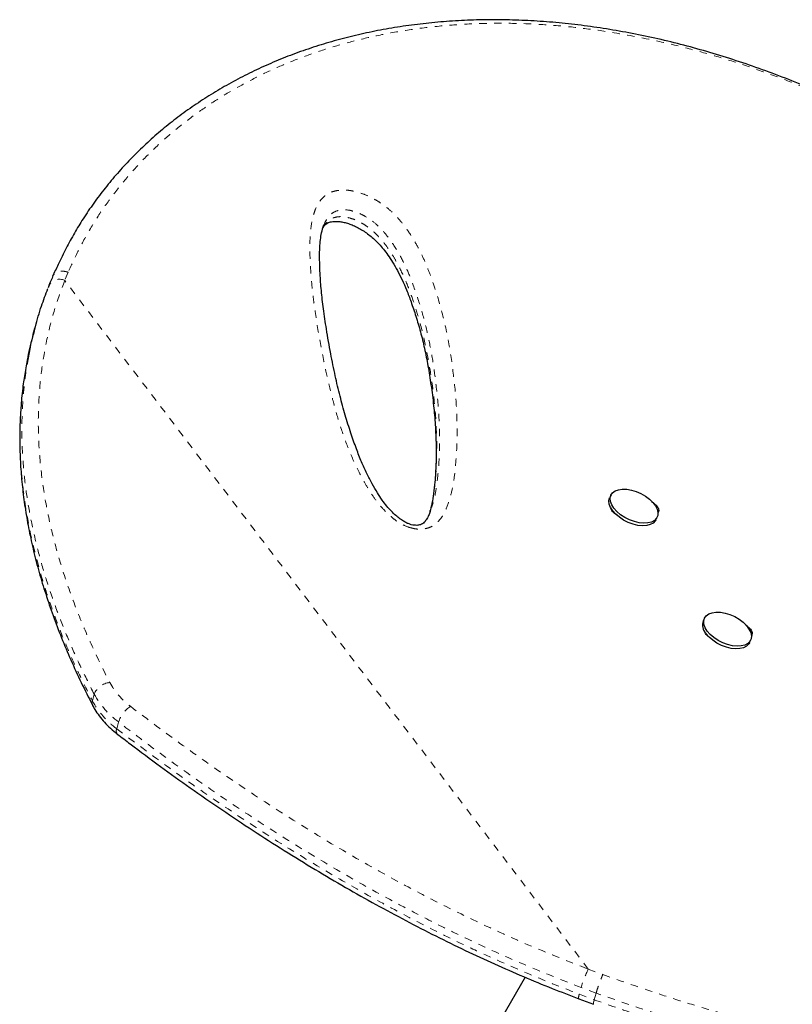
# Model space of a CAD drawing. Units: millimetres. Extents: x 0 to 608, y 0 to 486.
# Drawn here: x 231 to 241, y 296 to 309 of the extents above; entities that cross this region are included whole.
import ezdxf

# ---------------------------------------------------------------- set-up
doc = ezdxf.new("R2010")
doc.units = ezdxf.units.MM
doc.linetypes.add('PHANTOM', pattern=[0.0127, 0.00635, -0.00127, 0.00127, -0.00127, 0.00127, -0.00127])

msp = doc.modelspace()

# ---------------------------------------------------------------- linework, layer by layer
at = {"color": 8, "linetype": 'PHANTOM', "lineweight": 18}
for p, q in [((231.167, 305.707), (231.121, 305.596)), ((238.157, 296.34), (231.121, 305.596)), ((231.492, 299.947), (231.516, 300.036)), ((231.844, 299.66), (231.819, 299.57)), ((238.157, 296.34), (238.353, 296.267)), ((238.263, 296.017), (238.062, 296.092)), ((238.037, 296.003), (238.238, 295.928)), ((238.238, 295.928), (238.263, 296.017))]:
    msp.add_line(p, q, dxfattribs=at)
at = {"color": 7, "linetype": 'Continuous', "lineweight": 25}
for p, q in [((230.734, 305.007), (230.709, 304.918)), ((238.463, 302.711), (238.446, 302.676)), ((236.03, 302.492), (236.034, 302.503)), ((238.479, 302.501), (238.482, 302.508)), ((239.065, 302.378), (239.082, 302.413)), ((239.72, 301.058), (239.703, 301.023)), ((240.322, 300.724), (240.339, 300.759)), ((237.307, 296.231), (234.48, 291.334)), ((238.029, 295.942), (238.227, 295.868))]:
    msp.add_line(p, q, dxfattribs=at)
at = {"color": 7, "linetype": 'Continuous', "lineweight": 25, "flags": 128}
for points in [[(239.065, 302.378), (239.058, 302.364), (239.03, 302.335), (238.991, 302.314), (238.942, 302.301), (238.885, 302.298), (238.824, 302.304), (238.759, 302.319), (238.694, 302.343), (238.632, 302.374), (238.575, 302.412), (238.526, 302.454), (238.485, 302.499), (238.456, 302.545), (238.439, 302.591), (238.435, 302.634), (238.444, 302.673), (238.446, 302.676)], [(239.024, 302.613), (239.059, 302.567), (239.082, 302.521), (239.093, 302.476), (239.09, 302.435), (239.075, 302.399), (239.047, 302.37), (239.007, 302.349), (238.959, 302.336), (238.902, 302.333), (238.84, 302.339), (238.776, 302.354), (238.711, 302.378), (238.649, 302.409), (238.592, 302.447), (238.542, 302.489), (238.502, 302.534), (238.473, 302.58), (238.456, 302.626), (238.452, 302.669), (238.461, 302.708), (238.483, 302.74), (238.517, 302.766), (238.561, 302.783), (238.614, 302.791), (238.673, 302.789), (238.737, 302.779), (238.802, 302.759), (238.865, 302.731), (238.925, 302.697), (238.979, 302.657), (239.024, 302.613)], [(239.757, 300.883), (239.729, 300.929), (239.712, 300.975), (239.709, 301.017), (239.719, 301.056), (239.741, 301.088), (239.775, 301.113), (239.82, 301.13), (239.873, 301.137), (239.933, 301.136), (239.997, 301.124), (240.061, 301.105), (240.125, 301.077), (240.185, 301.042), (240.238, 301.002), (240.283, 300.957), (240.317, 300.911), (240.34, 300.865), (240.35, 300.821), (240.347, 300.78), (240.33, 300.745), (240.302, 300.716), (240.262, 300.695), (240.213, 300.683), (240.156, 300.68), (240.094, 300.686), (240.03, 300.702), (239.965, 300.726), (239.903, 300.757), (239.846, 300.795), (239.797, 300.838), (239.757, 300.883)], [(240.322, 300.724), (240.314, 300.71), (240.285, 300.681), (240.245, 300.66), (240.196, 300.648), (240.139, 300.645), (240.077, 300.651), (240.013, 300.667), (239.948, 300.691), (239.886, 300.722), (239.83, 300.76), (239.78, 300.803), (239.74, 300.848)]]:
    msp.add_lwpolyline(points, dxfattribs=at)
at = {"color": 8, "linetype": 'PHANTOM', "lineweight": 18, "flags": 128}
msp.add_lwpolyline([(253.399, 295.662), (253.293, 295.585), (253.114, 295.485), (252.897, 295.388), (252.64, 295.291), (252.342, 295.197), (252.004, 295.105), (251.623, 295.015), (251.396, 294.967), (251.155, 294.92), (250.9, 294.875), (250.631, 294.831), (250.344, 294.788), (250.041, 294.747), (249.723, 294.709), (249.389, 294.673), (249.074, 294.644), (248.746, 294.617), (248.405, 294.594), (248.049, 294.574), (247.679, 294.559), (247.295, 294.549), (246.89, 294.544), (246.472, 294.545), (246.037, 294.554), (245.589, 294.57), (245.21, 294.59), (244.823, 294.616), (244.426, 294.649), (244.022, 294.688), (243.602, 294.736), (243.177, 294.792), (242.744, 294.857), (242.307, 294.931), (241.881, 295.01), (241.454, 295.098), (241.022, 295.194), (240.59, 295.3), (240.149, 295.416), (239.709, 295.541), (239.269, 295.675), (238.832, 295.819), (238.263, 296.017), (238.263, 296.017), (238.263, 296.017)], dxfattribs=at)
at = {"color": 8, "linetype": 'PHANTOM', "lineweight": 18}
for centre, radius, start, end in [((231.05, 305.449), 0.163, 64.3611, 149.9149), ((231.75, 299.94), 0.253, 95.7838, 157.678), ((232.587, 300.661), 0.981, 208.5365, 233.5126), ((232.531, 300.588), 1.154, 208.5365, 233.5126), ((231.575, 299.92), 0.0871, 162.2539, 206.0612), ((232.506, 300.498), 1.154, 208.5365, 233.5126), ((232.241, 299.528), 0.418, 124.5996, 161.5864), ((231.879, 299.541), 0.0663, 153.8896, 218.9656), ((239.539, 295.667), 1.537, 154.0452, 163.9317), ((238.127, 295.959), 0.1, 153.9139, 190.3775)]:
    msp.add_arc(centre, radius, start, end, dxfattribs=at)
at = {"color": 7, "linetype": 'Continuous', "lineweight": 25}
msp.add_arc((239.857, 300.965), 0.165, 159.2637, 224.9854, dxfattribs=at)
for points, knots in [([(248.703, 302.482), (248.597, 302.594), (248.399, 302.803), (248.101, 303.112), (247.811, 303.405), (247.515, 303.698), (247.217, 303.985), (246.914, 304.27), (246.605, 304.553), (246.29, 304.833), (245.968, 305.11), (245.639, 305.384), (245.306, 305.652), (244.972, 305.912), (244.636, 306.163), (244.297, 306.406), (243.955, 306.641), (243.61, 306.868), (243.264, 307.085), (242.915, 307.293), (242.566, 307.49), (242.215, 307.677), (241.863, 307.853), (241.511, 308.018), (241.159, 308.172), (240.807, 308.315), (240.454, 308.446), (240.102, 308.566), (239.749, 308.674), (239.399, 308.77), (239.05, 308.854), (238.703, 308.925), (238.359, 308.985), (238.018, 309.032), (237.68, 309.067), (237.346, 309.09), (237.017, 309.101), (236.693, 309.1), (236.372, 309.087), (236.055, 309.061), (235.744, 309.025), (235.439, 308.976), (235.14, 308.917), (234.849, 308.846), (234.565, 308.765), (234.289, 308.673), (234.021, 308.571), (233.761, 308.458), (233.509, 308.335), (233.265, 308.203), (233.03, 308.061), (232.804, 307.91), (232.588, 307.751), (232.382, 307.583), (232.187, 307.409), (232.002, 307.226), (231.828, 307.037), (231.663, 306.84), (231.509, 306.636), (231.372, 306.434), (231.248, 306.231), (231.137, 306.026), (231.04, 305.831), (230.982, 305.703), (230.958, 305.649)], [0, 0, 0, 0, 0.017651, 0.03292, 0.049233, 0.065136, 0.081203, 0.097456, 0.113917, 0.13061, 0.147557, 0.164778, 0.182284, 0.199505, 0.216795, 0.234177, 0.251633, 0.269141, 0.286681, 0.30423, 0.321748, 0.339295, 0.356863, 0.374371, 0.391838, 0.40928, 0.426714, 0.444158, 0.46162, 0.478956, 0.496206, 0.513413, 0.530555, 0.547611, 0.56456, 0.581382, 0.59806, 0.614626, 0.631167, 0.647635, 0.664007, 0.680265, 0.696392, 0.712372, 0.728194, 0.743849, 0.759341, 0.774741, 0.790077, 0.805326, 0.820469, 0.835489, 0.850372, 0.865105, 0.879681, 0.894085, 0.908452, 0.922767, 0.937008, 0.951197, 0.963549, 0.976529, 0.990197, 1, 1, 1, 1]), ([(234.592, 306.304), (234.596, 306.31), (234.607, 306.33), (234.627, 306.35), (234.652, 306.368), (234.678, 306.379), (234.705, 306.386), (234.743, 306.39), (234.79, 306.39), (234.845, 306.383), (234.905, 306.37), (234.968, 306.349), (235.032, 306.321), (235.097, 306.287), (235.161, 306.246), (235.225, 306.198), (235.286, 306.145), (235.347, 306.084), (235.407, 306.014), (235.468, 305.932), (235.531, 305.836), (235.595, 305.725), (235.658, 305.601), (235.718, 305.461), (235.78, 305.298), (235.843, 305.11), (235.904, 304.902), (235.958, 304.68), (236.005, 304.442), (236.046, 304.185), (236.079, 303.919), (236.102, 303.649), (236.114, 303.387), (236.112, 303.132), (236.099, 302.913), (236.08, 302.736), (236.058, 302.602), (236.037, 302.524), (236.028, 302.487)], [0, 0, 0, 0, 0.007197, 0.023906, 0.037117, 0.046563, 0.054203, 0.062285, 0.070892, 0.080034, 0.089555, 0.099274, 0.109121, 0.119717, 0.131076, 0.143259, 0.156186, 0.170079, 0.186279, 0.204523, 0.225702, 0.251185, 0.27877, 0.309522, 0.34503, 0.388401, 0.435366, 0.485579, 0.539258, 0.597378, 0.661366, 0.720762, 0.783585, 0.84331, 0.90038, 0.938013, 0.97156, 1, 1, 1, 1]), ([(235.816, 302.306), (235.81, 302.307), (235.791, 302.309), (235.757, 302.319), (235.715, 302.336), (235.669, 302.362), (235.619, 302.396), (235.565, 302.44), (235.506, 302.497), (235.445, 302.566), (235.382, 302.649), (235.317, 302.748), (235.247, 302.868), (235.176, 303.006), (235.106, 303.163), (235.036, 303.343), (234.961, 303.554), (234.888, 303.79), (234.818, 304.047), (234.753, 304.322), (234.693, 304.623), (234.639, 304.925), (234.597, 305.208), (234.569, 305.456), (234.552, 305.677), (234.546, 305.86), (234.546, 306.004), (234.553, 306.116), (234.567, 306.216), (234.586, 306.295), (234.603, 306.338), (234.61, 306.354)], [0, 0, 0, 0, 0.00309, 0.009418, 0.016338, 0.024551, 0.034639, 0.046938, 0.061551, 0.079195, 0.099118, 0.122374, 0.150961, 0.183882, 0.219772, 0.26062, 0.309517, 0.365841, 0.425065, 0.488863, 0.558697, 0.637135, 0.701947, 0.761395, 0.816818, 0.864587, 0.89768, 0.92758, 0.954776, 0.983259, 1, 1, 1, 1]), ([(230.958, 305.646), (230.947, 305.622), (230.93, 305.584), (230.915, 305.545), (230.91, 305.53)], [0, 0, 0, 0, 0.639143, 1, 1, 1, 1]), ([(230.624, 304.509), (230.635, 304.572), (230.662, 304.73), (230.724, 304.977), (230.801, 305.241), (230.865, 305.409), (230.894, 305.488)], [0, 0, 0, 0, 0.189423, 0.469994, 0.751745, 1, 1, 1, 1]), ([(230.91, 305.531), (230.909, 305.529), (230.904, 305.518), (230.9, 305.507), (230.897, 305.498)], [0, 0, 0, 0, 0.20122, 1, 1, 1, 1]), ([(230.711, 304.917), (230.703, 304.889), (230.665, 304.761), (230.627, 304.595), (230.605, 304.455), (230.6, 304.42)], [0, 0, 0, 0, 0.170857, 0.792022, 1, 1, 1, 1]), ([(230.596, 304.411), (230.585, 304.342), (230.559, 304.19), (230.534, 303.949), (230.518, 303.69), (230.514, 303.427), (230.522, 303.159), (230.543, 302.889), (230.575, 302.616), (230.62, 302.339), (230.677, 302.06), (230.746, 301.777), (230.829, 301.49), (230.924, 301.199), (231.032, 300.905), (231.153, 300.606), (231.288, 300.304), (231.404, 300.062), (231.477, 299.922), (231.497, 299.883)], [0, 0, 0, 0, 0.0468, 0.104553, 0.162643, 0.221174, 0.280247, 0.33988, 0.399765, 0.460131, 0.521184, 0.582998, 0.645648, 0.709206, 0.773741, 0.839324, 0.906019, 0.973925, 1, 1, 1, 1]), ([(238.542, 302.443), (238.535, 302.447), (238.511, 302.46), (238.482, 302.492), (238.461, 302.525), (238.463, 302.54), (238.463, 302.543)], [0, 0, 0, 0, 0.13649, 0.520687, 0.90488, 1, 1, 1, 1]), ([(239.006, 302.621), (239.018, 302.614), (239.049, 302.598), (239.084, 302.561), (239.107, 302.52), (239.104, 302.489), (239.095, 302.472), (239.089, 302.467), (239.088, 302.466)], [0, 0, 0, 0, 0.1575891, 0.3887552, 0.6199183, 0.8514193, 0.9718012, 1, 1, 1, 1]), ([(236.033, 302.491), (236.026, 302.473), (236.01, 302.431), (235.981, 302.381), (235.953, 302.346), (235.93, 302.326), (235.905, 302.313), (235.88, 302.306), (235.852, 302.303), (235.828, 302.305), (235.816, 302.306)], [0, 0, 0, 0, 0.172261, 0.402098, 0.547771, 0.684544, 0.793211, 0.870421, 0.93373, 1, 1, 1, 1]), ([(240.274, 300.961), (240.282, 300.956), (240.309, 300.942), (240.341, 300.908), (240.364, 300.866), (240.36, 300.836), (240.352, 300.819), (240.347, 300.814), (240.346, 300.814)], [0, 0, 0, 0, 0.115976, 0.3622133, 0.6084474, 0.8550414, 0.9832717, 1, 1, 1, 1]), ([(239.789, 300.795), (239.786, 300.797), (239.765, 300.809), (239.739, 300.839), (239.718, 300.871), (239.72, 300.886), (239.72, 300.889)], [0, 0, 0, 0, 0.070356, 0.483325, 0.896289, 1, 1, 1, 1]), ([(231.496, 299.882), (231.506, 299.865), (231.531, 299.817), (231.583, 299.742), (231.653, 299.657), (231.733, 299.575), (231.795, 299.525), (231.827, 299.499)], [0, 0, 0, 0, 0.12188, 0.3370674, 0.5534241, 0.7711562, 1, 1, 1, 1]), ([(231.827, 299.499), (231.885, 299.455), (232.077, 299.308), (232.402, 299.067), (232.812, 298.772), (233.226, 298.485), (233.648, 298.203), (234.066, 297.936), (234.48, 297.681), (234.891, 297.439), (235.298, 297.209), (235.702, 296.992), (236.103, 296.786), (236.5, 296.592), (236.894, 296.41), (237.282, 296.24), (237.66, 296.083), (237.909, 295.987), (238.029, 295.941)], [0, 0, 0, 0, 0.031747, 0.104934, 0.174967, 0.248958, 0.320719, 0.390488, 0.458522, 0.525064, 0.5899, 0.653118, 0.714939, 0.775346, 0.834338, 0.891929, 0.94814, 1, 1, 1, 1])]:
    msp.add_open_spline(points, degree=3, knots=knots, dxfattribs=at)
at = {"color": 8, "linetype": 'PHANTOM', "lineweight": 18}
for points, knots in [([(248.704, 302.479), (248.608, 302.58), (248.416, 302.783), (248.029, 303.183), (247.539, 303.673), (246.941, 304.244), (246.331, 304.795), (245.707, 305.326), (245.115, 305.798), (244.559, 306.213), (244.043, 306.574), (243.522, 306.915), (243.043, 307.206), (242.608, 307.452), (242.217, 307.66), (241.825, 307.854), (241.43, 308.036), (241.032, 308.204), (240.632, 308.359), (240.232, 308.499), (239.833, 308.624), (239.437, 308.732), (238.983, 308.839), (238.523, 308.926), (238.057, 308.991), (237.647, 309.031), (237.239, 309.052), (236.831, 309.055), (236.427, 309.039), (236.024, 309.004), (235.627, 308.948), (235.258, 308.876), (234.916, 308.792), (234.602, 308.699), (234.294, 308.591), (233.991, 308.468), (233.696, 308.329), (233.408, 308.175), (233.13, 308.006), (232.859, 307.819), (232.596, 307.614), (232.344, 307.39), (232.106, 307.151), (231.882, 306.894), (231.674, 306.621), (231.483, 306.331), (231.315, 306.026), (231.216, 305.813), (231.167, 305.707)], [0, 0, 0, 0, 0.016045, 0.032089, 0.064258, 0.09661, 0.129343, 0.162078, 0.195713, 0.222242, 0.24877, 0.275479, 0.302187, 0.321882, 0.341578, 0.361345, 0.381113, 0.401101, 0.42109, 0.441156, 0.461222, 0.480912, 0.500621, 0.529554, 0.550421, 0.571288, 0.592255, 0.613222, 0.634516, 0.65581, 0.677224, 0.698639, 0.71654, 0.734442, 0.752427, 0.770411, 0.788669, 0.806927, 0.825288, 0.843648, 0.862817, 0.881986, 0.901292, 0.920598, 0.940364, 0.96013, 0.980062, 1, 1, 1, 1]), ([(235.767, 302.272), (235.756, 302.275), (235.703, 302.292), (235.619, 302.335), (235.529, 302.4), (235.434, 302.486), (235.335, 302.595), (235.24, 302.729), (235.124, 302.921), (234.998, 303.171), (234.875, 303.479), (234.776, 303.787), (234.696, 304.093), (234.616, 304.442), (234.539, 304.831), (234.479, 305.212), (234.44, 305.542), (234.419, 305.823), (234.411, 306.099), (234.428, 306.319), (234.462, 306.481), (234.5, 306.584), (234.553, 306.672), (234.614, 306.734), (234.681, 306.775), (234.747, 306.799), (234.823, 306.811), (234.905, 306.812), (234.989, 306.8), (235.082, 306.777), (235.187, 306.738), (235.291, 306.686), (235.383, 306.627), (235.483, 306.551), (235.586, 306.451), (235.699, 306.316), (235.803, 306.162), (235.897, 305.993), (235.974, 305.823), (236.074, 305.566), (236.183, 305.223), (236.278, 304.797), (236.343, 304.371), (236.386, 303.944), (236.4, 303.517), (236.382, 303.167), (236.35, 302.893), (236.309, 302.693), (236.255, 302.539), (236.198, 302.428), (236.153, 302.367), (236.104, 302.32), (236.045, 302.281), (235.959, 302.253), (235.856, 302.25), (235.791, 302.266), (235.767, 302.272)], [0, 0, 0, 0, 0.002244, 0.0111, 0.01844, 0.025801, 0.039005, 0.05228, 0.065546, 0.095276, 0.125065, 0.154948, 0.18487, 0.21471, 0.257438, 0.300165, 0.328764, 0.357361, 0.38604, 0.41469, 0.42757, 0.440438, 0.451157, 0.461845, 0.468192, 0.474532, 0.480936, 0.487336, 0.493154, 0.498975, 0.507069, 0.515166, 0.522126, 0.529092, 0.541228, 0.553396, 0.570136, 0.586942, 0.603807, 0.620628, 0.663979, 0.707395, 0.750796, 0.795237, 0.839695, 0.884115, 0.905832, 0.927551, 0.949208, 0.958143, 0.967066, 0.972738, 0.9784, 0.98668, 0.995014, 1, 1, 1, 1]), ([(236.039, 302.516), (236.052, 302.551), (236.088, 302.646), (236.117, 302.812), (236.148, 303.076), (236.164, 303.414), (236.15, 303.825), (236.112, 304.208), (236.062, 304.561), (235.999, 304.882), (235.917, 305.206), (235.821, 305.494), (235.722, 305.745), (235.617, 305.959), (235.502, 306.136), (235.388, 306.274), (235.287, 306.372), (235.181, 306.448), (235.083, 306.497), (234.995, 306.53), (234.894, 306.551), (234.791, 306.541), (234.712, 306.501), (234.656, 306.442), (234.624, 306.391), (234.613, 306.36), (234.611, 306.354)], [0, 0, 0, 0, 0.025411, 0.070404, 0.115393, 0.207834, 0.300351, 0.392834, 0.463688, 0.534604, 0.605464, 0.676239, 0.722106, 0.767985, 0.813598, 0.835817, 0.857969, 0.880515, 0.892754, 0.904985, 0.921049, 0.938234, 0.957195, 0.976095, 0.995062, 1, 1, 1, 1]), ([(234.59, 306.298), (234.593, 306.306), (234.605, 306.334), (234.639, 306.375), (234.691, 306.421), (234.764, 306.451), (234.858, 306.457), (234.953, 306.437), (235.037, 306.406), (235.108, 306.371), (235.183, 306.324), (235.26, 306.264), (235.345, 306.181), (235.427, 306.084), (235.505, 305.972), (235.574, 305.857), (235.656, 305.699), (235.743, 305.499), (235.828, 305.259), (235.91, 304.982), (235.983, 304.671), (236.053, 304.278), (236.105, 303.837), (236.124, 303.43), (236.117, 303.104), (236.1, 302.857), (236.069, 302.654), (236.038, 302.514), (236.017, 302.455), (236.01, 302.436)], [0, 0, 0, 0, 0.006571, 0.022242, 0.038236, 0.054579, 0.070098, 0.086079, 0.09773, 0.108942, 0.120482, 0.1369, 0.153769, 0.177471, 0.201508, 0.227013, 0.252623, 0.304278, 0.357545, 0.410928, 0.487826, 0.564866, 0.675113, 0.785619, 0.842464, 0.899371, 0.956646, 0.985459, 1, 1, 1, 1]), ([(231.167, 305.707), (231.148, 305.712), (231.107, 305.723), (231.055, 305.719), (231.015, 305.706), (230.988, 305.689), (230.968, 305.67), (230.961, 305.654), (230.959, 305.649)], [0, 0, 0, 0, 0.213548, 0.46416, 0.604029, 0.75325, 0.911815, 1, 1, 1, 1]), ([(231.121, 305.596), (231.073, 305.467), (230.978, 305.207), (230.877, 304.806), (230.805, 304.394), (230.767, 303.971), (230.762, 303.538), (230.792, 303.088), (230.858, 302.622), (230.962, 302.142), (231.101, 301.657), (231.276, 301.169), (231.482, 300.679), (231.644, 300.354), (231.725, 300.192)], [0, 0, 0, 0, 0.077769, 0.155598, 0.233369, 0.31329, 0.393273, 0.4732, 0.55994, 0.646748, 0.7335, 0.822311, 0.911177, 1, 1, 1, 1]), ([(230.6, 304.42), (230.588, 304.351), (230.557, 304.175), (230.531, 303.889), (230.517, 303.561), (230.523, 303.229), (230.546, 302.917), (230.593, 302.536), (230.678, 302.086), (230.811, 301.591), (230.96, 301.144), (231.116, 300.744), (231.292, 300.345), (231.425, 300.08), (231.492, 299.947)], [0, 0, 0, 0, 0.04843, 0.12275, 0.19707, 0.271887, 0.346705, 0.406387, 0.525791, 0.645613, 0.733878, 0.822283, 0.911082, 1, 1, 1, 1]), ([(231.516, 300.036), (231.456, 300.157), (231.335, 300.397), (231.172, 300.76), (231.026, 301.125), (230.896, 301.494), (230.785, 301.864), (230.693, 302.238), (230.621, 302.611), (230.576, 302.957), (230.551, 303.274), (230.542, 303.563), (230.548, 303.85), (230.57, 304.135), (230.595, 304.355), (230.618, 304.478), (230.624, 304.509)], [0, 0, 0, 0, 0.080609, 0.161216, 0.242198, 0.323178, 0.405482, 0.487784, 0.570626, 0.653465, 0.718356, 0.783247, 0.848219, 0.913439, 0.978745, 1, 1, 1, 1]), ([(232.003, 299.872), (232.237, 299.695), (232.705, 299.342), (233.435, 298.832), (234.128, 298.378), (234.779, 297.979), (235.385, 297.631), (236.007, 297.297), (236.676, 296.966), (237.39, 296.641), (237.901, 296.44), (238.157, 296.34)], [0, 0, 0, 0, 0.128109, 0.256259, 0.384344, 0.48195, 0.579553, 0.677807, 0.776057, 0.888034, 1, 1, 1, 1]), ([(238.062, 296.092), (237.803, 296.194), (237.285, 296.398), (236.625, 296.698), (236.071, 296.969), (235.527, 297.252), (234.903, 297.598), (234.21, 298.013), (233.535, 298.446), (232.88, 298.894), (232.317, 299.3), (231.977, 299.559), (231.844, 299.66)], [0, 0, 0, 0, 0.112316, 0.224643, 0.29455, 0.364458, 0.476948, 0.58957, 0.70228, 0.814983, 0.92754, 1, 1, 1, 1]), ([(231.819, 299.57), (232.055, 299.392), (232.528, 299.036), (233.265, 298.521), (233.965, 298.062), (234.624, 297.659), (235.236, 297.307), (235.864, 296.971), (236.42, 296.695), (236.954, 296.448), (237.462, 296.227), (237.845, 296.078), (238.037, 296.003)], [0, 0, 0, 0, 0.127989, 0.25602, 0.383986, 0.481798, 0.579691, 0.67756, 0.775341, 0.833915, 0.916959, 1, 1, 1, 1]), ([(238.263, 296.017), (238.267, 296.033), (238.277, 296.066), (238.295, 296.119), (238.312, 296.165), (238.326, 296.202), (238.34, 296.238), (238.349, 296.257), (238.353, 296.267)], [0, 0, 0, 0, 0.201857, 0.435327, 0.564535, 0.70172, 0.846877, 1, 1, 1, 1]), ([(238.353, 296.267), (238.541, 296.2), (238.867, 296.085), (239.335, 295.93), (239.755, 295.802), (240.179, 295.681), (240.608, 295.566), (241.04, 295.46), (241.476, 295.362), (241.912, 295.272), (242.342, 295.191), (242.764, 295.12), (243.179, 295.058), (243.589, 295.003), (243.998, 294.955), (244.404, 294.915), (244.807, 294.881), (245.203, 294.854), (245.609, 294.833), (246.022, 294.818), (246.441, 294.809), (246.849, 294.807), (247.248, 294.812), (247.636, 294.822), (248.013, 294.837), (248.377, 294.857), (248.724, 294.881), (249.054, 294.908), (249.378, 294.938), (249.697, 294.972), (250.011, 295.01), (250.311, 295.05), (250.597, 295.092), (250.87, 295.137), (251.13, 295.183), (251.375, 295.23), (251.669, 295.292), (251.995, 295.369), (252.336, 295.461), (252.635, 295.555), (252.895, 295.65), (253.117, 295.748), (253.308, 295.852), (253.465, 295.963), (253.537, 296.042), (253.573, 296.081)], [0, 0, 0, 0, 0.0230061, 0.0398321, 0.0566584, 0.0735942, 0.0905296, 0.107822, 0.1251144, 0.1425369, 0.1599593, 0.1767847, 0.1936102, 0.2105585, 0.2275068, 0.2448253, 0.2621441, 0.2795813, 0.2970187, 0.3168271, 0.3366358, 0.3565886, 0.3765419, 0.3968952, 0.417249, 0.4377176, 0.4581866, 0.4780196, 0.497873, 0.5195288, 0.5411848, 0.5629265, 0.5846684, 0.606646, 0.6286239, 0.6506699, 0.6727162, 0.7123521, 0.7520657, 0.7916728, 0.8313444, 0.8711989, 0.9111093, 0.9555215, 1, 1, 1, 1]), ([(238.227, 295.868), (238.226, 295.868), (238.225, 295.869), (238.225, 295.879), (238.229, 295.898), (238.235, 295.918), (238.238, 295.928)], [0, 0, 0, 0, 0.160656, 0.423585, 0.703371, 1, 1, 1, 1]), ([(238.238, 295.928), (238.238, 295.928), (238.428, 295.86), (238.757, 295.744), (239.228, 295.588), (239.651, 295.458), (240.077, 295.335), (240.509, 295.22), (240.944, 295.113), (241.383, 295.013), (241.822, 294.922), (242.254, 294.84), (242.679, 294.768), (243.096, 294.705), (243.509, 294.649), (243.92, 294.601), (244.329, 294.56), (244.734, 294.525), (245.133, 294.498), (245.542, 294.476), (245.958, 294.46), (246.381, 294.451), (246.793, 294.449), (247.195, 294.453), (247.585, 294.463), (247.966, 294.478), (248.332, 294.498), (248.681, 294.522), (249.013, 294.55), (249.338, 294.581), (249.66, 294.615), (249.978, 294.654), (250.281, 294.695), (250.567, 294.738), (250.836, 294.783), (251.09, 294.829), (251.33, 294.876), (251.619, 294.938), (251.94, 295.016), (252.276, 295.109), (252.57, 295.204), (252.824, 295.301), (253.038, 295.401), (253.2, 295.49), (253.272, 295.548), (253.301, 295.571)], [0, 0, 0, 0, 0, 0.024743, 0.042737, 0.060731, 0.078842, 0.096952, 0.115442, 0.133933, 0.152563, 0.171193, 0.189149, 0.207106, 0.225194, 0.243283, 0.261771, 0.280259, 0.298876, 0.317494, 0.33869, 0.359886, 0.381241, 0.402597, 0.424395, 0.446193, 0.468119, 0.490046, 0.511213, 0.532403, 0.555804, 0.57923, 0.60273, 0.626253, 0.649321, 0.672408, 0.695549, 0.718706, 0.760881, 0.80314, 0.845265, 0.887459, 0.929851, 0.972303, 1, 1, 1, 1])]:
    msp.add_open_spline(points, degree=3, knots=knots, dxfattribs=at)

doc.saveas('drawing.dxf')
